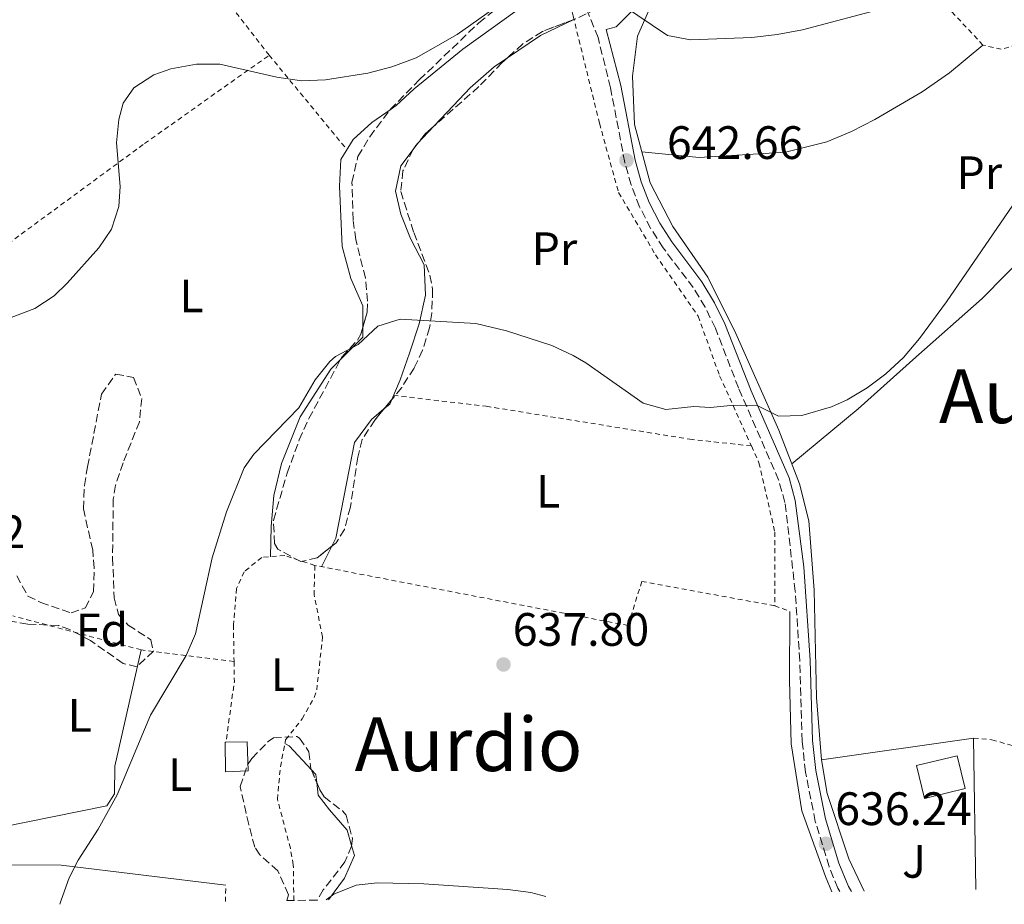
# Model space of a CAD drawing. Units: metres. Extents: x 610338 to 613772, y 4761709 to 4764078.
# Drawn here: x 612295 to 612505, y 4761740 to 4761929 of the extents above; entities that cross this region are included whole.
import ezdxf
from ezdxf.enums import TextEntityAlignment as Align

# ---------------------------------------------------------------- set-up
doc = ezdxf.new("R2010")
doc.units = ezdxf.units.M
doc.header["$MEASUREMENT"] = 0
doc.linetypes.add('DGN Style 2', pattern=[1.7399219301090239, 1.043953158065414, -0.6959687720436097])
doc.linetypes.add('DGN Style 3', pattern=[2.435890702152634, 1.739921930109024, -0.6959687720436097])
for name, color, linetype, lineweight in [('Camino', 7, 'DGN Style 3', 0), ('Caseta-cabaña', 1, 'Continuous', 0), ('Cota de punto acotado terreno', 7, 'Continuous', 0), ('Curva de nivel intermedia', 30, 'Continuous', 0), ('Edificio', 1, 'Continuous', 13), ('Etiqueta de uso rústico', 92, 'Continuous', 0), ('Etiqueta de zona arbolada', 92, 'Continuous', 0), ('Línea  de bancal', 1, 'Continuous', 13), ('Línea  de muro-pared o tapia', 1, 'Continuous', 13), ('Línea de cambio de uso (parcela vista)', 92, 'Continuous', 0), ('Margen derecho', 7, 'Continuous', 0), ('Punto acotado terreno (símbolo)', 7, 'Continuous', 0), ('Tela metálica o alambrada', 7, 'DGN Style 2', 0), ('Texto de Área (paraje) menor', 7, 'Continuous', 0), ('Zona ajardinada', 92, 'Continuous', 0), ('Zona arbolada', 92, 'DGN Style 3', 0)]:
    doc.layers.add(name, color=color, linetype=linetype, lineweight=lineweight)
doc.styles.add('Style-Arial', font='arial.ttf')

# ---------------------------------------------------------------- blocks, each defined once
blk = doc.blocks.new('5PATER')
at = {"layer": 'Punto acotado terreno (símbolo)', "linetype": 'Continuous', "lineweight": 0}
h = blk.add_hatch(color=51, dxfattribs=at)
edge = h.paths.add_edge_path()
edge.add_ellipse((0, 0), major_axis=(-0.1095731443231308, -0.1110710700762829), ratio=0.9994222409660317, start_angle=0, end_angle=360)

msp = doc.modelspace()

# ---------------------------------------------------------------- linework, layer by layer
at = {"layer": 'Camino', "color": 7, "linetype": 'DGN Style 3', "lineweight": 0}
msp.add_polyline3d([(612470.0699999991, 4761743.000000001, 635.9100000000036), (612469.6700000013, 4761743.7, 635.929999999993), (612467.8000000004, 4761748.330000003, 636.0800000000017), (612464.85, 4761758.000000001, 636.4299999999931), (612462.749999999, 4761768.560000002, 636.8500000000058), (612462.0499999993, 4761775.140000001, 637.1100000000007), (612461.5300000008, 4761792.34, 637.8300000000019), (612460.5699999996, 4761807.220000002, 638.4499999999971), (612458.3700000002, 4761826.180000001, 639.229999999996), (612457.0100000012, 4761830.980000002, 639.4100000000036), (612448.4499999982, 4761850.66, 640.179999999993), (612443.4899999984, 4761863.460000001, 640.8200000000071), (612441.28, 4761867.949999999, 641.050000000003), (612438.7699999999, 4761872.100000001, 641.2700000000043), (612432.3299999981, 4761880.58, 641.7100000000065), (612429.6599999993, 4761884.790000002, 641.9199999999984), (612427.2899999977, 4761889.380000001, 642.1499999999943), (612425.4899999985, 4761894.050000002, 642.3899999999994), (612424.1400000006, 4761898.84, 642.6199999999955), (612421.0899999996, 4761914.820000002, 643.4499999999971), (612418.4099999998, 4761925.540000001, 643.9600000000064), (612412.890000001, 4761939.490000002, 644.2100000000064)], dxfattribs=at)
at = {"layer": 'Caseta-cabaña', "color": 1, "linetype": 'Continuous', "lineweight": 0}
msp.add_polyline3d([(612343.6699999999, 4761768.810000001, 637.7400000000052), (612338.8200000003, 4761768.600000001, 638.1199999999953), (612338.7199999997, 4761774.930000001, 638.4400000000023), (612338.8799999999, 4761774.930000001, 638.429999999993), (612343.4199999999, 4761775.029999999, 638.1399999999994)], close=True, dxfattribs=at)
msp.add_polyline3d([(612338.8799999999, 4761774.930000001, 638.429999999993), (612338.7199999997, 4761774.930000001, 638.4400000000023), (612338.8200000003, 4761768.600000001, 638.1199999999953), (612343.6699999999, 4761768.810000001, 637.7400000000052), (612343.4199999999, 4761775.029999999, 638.1399999999994), (612338.8799999999, 4761774.930000001, 638.429999999993)], dxfattribs=at)
at = {"layer": 'Curva de nivel intermedia', "color": 30, "linetype": 'Continuous', "lineweight": 0, "flags": 128}
for points, elevation in [([(612280.9300000004, 4761861.140000002), (612298.0499999997, 4761867.619999999), (612302.2000000003, 4761870.380000002), (612304.9699999997, 4761873.06), (612311.7100000011, 4761880.63), (612314.4500000014, 4761884.579999999), (612315.9900000015, 4761889.419999998), (612316.2500000007, 4761893.699999999), (612315.530000001, 4761903.06), (612316.0100000015, 4761908.009999999), (612316.9300000002, 4761911.539999999), (612319.1699999998, 4761914.819999999), (612323.4500000002, 4761917.56), (612327.1300000015, 4761918.9), (612332.5700000019, 4761919.859999999), (612337.5800000011, 4761919.890000001), (612349.7300000014, 4761917.060000001), (612355.0100000009, 4761916.34), (612360.1699999997, 4761916.5), (612369.2100000011, 4761917.939999999), (612374.3300000018, 4761919.300000001), (612379.5700000012, 4761921.220000001), (612388.3300000008, 4761926.199999998), (612395.8800000013, 4761931.519999998)], 645), ([(612423.6500000011, 4761932.499999999), (612433.2500000012, 4761926.02), (612438.2000000001, 4761925.099999999), (612451.3200000004, 4761925.590000001), (612456.7000000007, 4761926.179999998), (612462.1200000008, 4761927.189999999), (612480.4500000017, 4761932.019999999)], 645), ([(612303.4100000019, 4761740.279999998), (612303.650000001, 4761741.199999999), (612305.41, 4761745.92), (612307.2899999998, 4761749.699999999), (612311.6100000005, 4761756.34), (612315.6100000015, 4761763.699999998), (612322.7700000008, 4761780.739999999), (612330.4100000005, 4761793.46), (612332.3799999999, 4761798.069999998), (612335.9300000014, 4761814.34), (612339.0100000015, 4761824.180000001), (612342.7900000013, 4761833.57), (612344.85, 4761836.500000001), (612354.4500000001, 4761846.42), (612357.9300000002, 4761852.42), (612361.0999999996, 4761856.289999999), (612362.290000001, 4761857.38), (612367.1700000004, 4761859.939999999), (612371.3700000002, 4761863.859999999), (612376.1400000001, 4761865.380000002), (612392.2800000004, 4761864.42), (612398.8800000009, 4761862.88), (612408.5700000003, 4761859.699999999), (612413.1200000012, 4761857.619999998), (612415.8100000002, 4761856.019999998), (612428.0900000002, 4761847.380000002), (612432.9400000006, 4761846.039999999), (612438.8900000006, 4761846.659999999), (612442.4500000012, 4761846.499999999), (612447.4500000014, 4761846.98), (612452.4600000004, 4761846.92), (612456.9700000009, 4761844.659999999), (612461.9700000011, 4761844.789999999), (612468.3000000011, 4761846.599999999), (612471.6500000017, 4761848.099999999), (612475.9400000009, 4761850.71), (612479.9400000019, 4761853.689999999), (612483.7100000004, 4761857.179999998), (612487.1200000013, 4761861.199999999), (612492.9300000005, 4761869.060000001), (612507.8500000003, 4761890.9)], 640.0000000000001), ([(612360.3100000005, 4761741.21), (612361.9700000013, 4761742.42), (612366.7200000011, 4761744.34), (612371.2100000016, 4761744.9), (612381.1700000016, 4761744.659999999), (612399.1300000012, 4761743.460000001), (612404.070000001, 4761742.779999999), (612407.2800000006, 4761741.98)], 635)]:
    msp.add_lwpolyline(points, dxfattribs=dict(at, elevation=elevation))
at = {"layer": 'Edificio', "color": 1, "linetype": 'Continuous', "lineweight": 13, "extrusion": (0.001945440580996629, -0.02221751764783104, 0.9997512676513666), "elevation": -103966.7299419417, "flags": 128}
msp.add_lwpolyline([(1025529.007324594, 4689034.007394737), (1025520.17635628, 4689032.662255849), (1025519.087843028, 4689039.836329927), (1025527.918811342, 4689041.181468817), (1025529.007324594, 4689034.007394737)], close=True, dxfattribs=at)
at = {"layer": 'Edificio', "color": 51, "linetype": 'Continuous', "lineweight": 13, "extrusion": (0.001945440580996629, -0.02221751764783104, 0.9997512676513666), "elevation": -103966.7299419417, "flags": 128}
msp.add_lwpolyline([(1025520.17635628, 4689032.662255849), (1025519.087843028, 4689039.836329927), (1025527.918811342, 4689041.181468817), (1025529.007324594, 4689034.007394737), (1025520.17635628, 4689032.662255849)], dxfattribs=at)
at = {"layer": 'Línea  de bancal', "color": 1, "linetype": 'Continuous', "lineweight": 13}
msp.add_polyline3d([(612290.4699999985, 4761756.730000001, 642.5899999999965), (612313.4499999982, 4761761.300000002, 640.0800000000017), (612315.0799999977, 4761763.930000001, 640.0599999999977), (612315.1299999991, 4761769.779999999, 640.3500000000058), (612320.7699999985, 4761794.659999999, 641.1600000000036)], dxfattribs=at)
at = {"layer": 'Línea  de muro-pared o tapia', "color": 1, "linetype": 'Continuous', "lineweight": 13, "extrusion": (0.008437992768509435, 0.001203944847245828, 0.9999636747376593), "elevation": 11537.84180308121, "flags": 128}
msp.add_lwpolyline([(612438.9911176199, 4761760.700122122), (612471.5123225304, 4761765.340125483)], dxfattribs=at)
at = {"layer": 'Línea  de muro-pared o tapia', "color": 1, "linetype": 'Continuous', "lineweight": 13, "extrusion": (0.0003544693629903118, -0.02289872084809239, 0.9997377270739521), "elevation": -108184.9392934999, "flags": 128}
msp.add_lwpolyline([(686128.1870378172, 4750493.422738603), (686128.1870378172, 4750461.110394213)], dxfattribs=at)
at = {"layer": 'Línea  de muro-pared o tapia', "color": 1, "linetype": 'Continuous', "lineweight": 13}
for points in [[(612466.1699999999, 4761771.140000001, 636.9700000000012), (612465.1299999999, 4761784.5, 637.5200000000041), (612464.6100000005, 4761807.460000001, 638.4600000000064), (612463.4500000002, 4761822.26, 639.070000000007), (612461.4500000002, 4761830.180000001, 639.3999999999943), (612457.0499999998, 4761841.619999999, 639.8699999999953), (612447.8899999997, 4761862.26, 640.75), (612441.8899999997, 4761874.34, 641.3699999999953), (612434.4100000003, 4761885.140000001, 641.929999999993), (612429.5300000003, 4761894.5, 642.4100000000036), (612426.2100000001, 4761906.980000001, 643.2899999999936), (612425.7699999996, 4761917.300000001, 644.0099999999948), (612426.8499999996, 4761925.859999999, 644.679999999993), (612433.6500000004, 4761941.300000001, 646.4199999999983), (612443.0099999999, 4761959.699999999, 648.6699999999983), (612449.1900000004, 4761973.26, 650.4100000000036)], [(612459.4100000003, 4761802.9, 638.2400000000052), (612459.3300000001, 4761788.180000001, 637.6300000000047), (612459.7300000006, 4761774.58, 637.0899999999965), (612462.0099999999, 4761760.26, 636.5200000000041), (612467.0499999998, 4761746.26, 636), (612468.4100000003, 4761742.980000001, 635.9100000000036)], [(612475.29, 4761743.09, 635.9100000000036), (612472.0499999998, 4761750.02, 636.1600000000036), (612467.4100000003, 4761763.939999999, 636.6699999999983), (612466.1699999999, 4761771.140000001, 636.9700000000012)]]:
    msp.add_polyline3d(points, dxfattribs=at)
at = {"layer": 'Línea de cambio de uso (parcela vista)', "color": 92, "linetype": 'Continuous', "lineweight": 0, "extrusion": (-0.1885746684753213, 0.2950978187201632, 0.9366733004607446), "elevation": 1290352.213572305, "flags": 128}
msp.add_lwpolyline([(-3080187.768764242, -3449400.119768357), (-3080196.32364914, -3449400.36448258), (-3080204.031239931, -3449399.356214293)], dxfattribs=at)
at = {"layer": 'Línea de cambio de uso (parcela vista)', "color": 92, "linetype": 'Continuous', "lineweight": 0, "extrusion": (-0.03839406913441363, -0.04108191825251697, 0.9984178340995296), "elevation": -218498.3961165076, "flags": 128}
msp.add_lwpolyline([(-2804031.644817997, 3891065.859028162), (-2804031.644817997, 3891070.973722953)], dxfattribs=at)
at = {"layer": 'Línea de cambio de uso (parcela vista)', "color": 92, "linetype": 'Continuous', "lineweight": 0, "extrusion": (-0.1084725146119961, 0.02463086267911492, 0.993794261493511), "elevation": 51501.88651501882, "flags": 128}
msp.add_lwpolyline([(-4779291.052679687, -454357.0356697438), (-4779292.006772785, -454356.6239245189), (-4779292.456808044, -454356.3596164486)], dxfattribs=at)
at = {"layer": 'Línea de cambio de uso (parcela vista)', "color": 92, "linetype": 'Continuous', "lineweight": 0, "extrusion": (-0.01616492275082159, -0.03322140796092086, 0.9993172836119439), "elevation": -167453.4470813597, "flags": 128}
msp.add_lwpolyline([(-1532838.748386617, 4546724.674701294), (-1532837.815605958, 4546722.785429684), (-1532840.012769955, 4546716.419288098)], dxfattribs=at)
at = {"layer": 'Línea de cambio de uso (parcela vista)', "color": 92, "linetype": 'Continuous', "lineweight": 0, "extrusion": (-0.08085835490171754, -0.04298536585571711, 0.9957982650943102), "elevation": -253568.3111889961, "flags": 128}
msp.add_lwpolyline([(-3917177.407263652, 2764345.089403701), (-3917177.749660403, 2764346.717593384), (-3917178.403655726, 2764347.515854055)], dxfattribs=at)
at = {"layer": 'Línea de cambio de uso (parcela vista)', "color": 92, "linetype": 'Continuous', "lineweight": 0, "extrusion": (-0.01562113769374414, -0.03124298479158, 0.9993897417716806), "elevation": -157700.4631115514, "flags": 128}
msp.add_lwpolyline([(-1581795.247662246, 4530220.352437341), (-1581795.247662246, 4530225.279355163)], dxfattribs=at)
at = {"layer": 'Línea de cambio de uso (parcela vista)', "color": 92, "linetype": 'Continuous', "lineweight": 0, "extrusion": (0.1813012870200746, 0.1100605513003117, 0.977249465782579), "elevation": 635726.7973131546, "flags": 128}
msp.add_lwpolyline([(3752692.280316959, -2926196.2458526), (3752691.41823663, -2926196.811641878), (3752684.539831488, -2926198.233187439)], dxfattribs=at)
at = {"layer": 'Línea de cambio de uso (parcela vista)', "color": 92, "linetype": 'Continuous', "lineweight": 0, "extrusion": (0.01049128773067482, -0.04868932798046587, 0.9987588709105731), "elevation": -224786.480786499, "flags": 128}
msp.add_lwpolyline([(1601635.531557762, 4520360.669053843), (1601636.223075534, 4520359.494515534), (1601636.063989455, 4520357.816030017)], dxfattribs=at)
at = {"layer": 'Línea de cambio de uso (parcela vista)', "color": 92, "linetype": 'Continuous', "lineweight": 0, "extrusion": (0.1269853270526318, 0.951098476800542, 0.2815784333734118), "elevation": 4606825.5061188, "flags": 128}
msp.add_lwpolyline([(23262.9145761613, -1351210.87279349), (23251.91814943834, -1351215.979416576), (23216.50560667121, -1351217.292548226)], dxfattribs=at)
at = {"layer": 'Línea de cambio de uso (parcela vista)', "color": 92, "linetype": 'Continuous', "lineweight": 0}
for points in [[(612411.1799999997, 4761937.539999999, 644.1000000000058), (612406.6900000004, 4761935.460000001, 643.9799999999959), (612389.5300000003, 4761923.060000001, 643.5399999999936), (612379.1299999999, 4761914.58, 643.0200000000041), (612375.29, 4761911.060000001, 642.8399999999965), (612373.9682999998, 4761910.124600001, 642.8246999999974)], [(612500.6900000004, 4761923.939999999, 642.8600000000006), (612493.5300000003, 4761918.02, 643.1000000000058), (612487.6900000004, 4761913.939999999, 642.8999999999943), (612477.6100000005, 4761908.02, 642.0599999999977), (612472.6100000005, 4761905.460000001, 642), (612467.29, 4761903.300000001, 641.8999999999943), (612458.4900000002, 4761901.060000001, 641.9400000000023), (612440.0099999999, 4761899.939999999, 642.4199999999983), (612427.7699999996, 4761901.130000001, 641.6399999999994)], [(612383.3326000003, 4761906.611600001, 642.7670000000071), (612387.4900000002, 4761911.060000001, 643.1100000000006), (612391.0899999999, 4761914.82, 643.1900000000023), (612396.2100000001, 4761919.300000001, 643.3699999999953), (612399.0447000006, 4761921.2203, 643.335699999996)], [(612373.9682999998, 4761910.124600001, 642.8246999999974), (612370.0899999999, 4761907.380000001, 642.779999999999), (612366.0499999998, 4761903.779999999, 642.6199999999953), (612363.4500000002, 4761899.460000001, 642.5), (612363.1699999999, 4761893.779999999, 642.4799999999959), (612363.7300000006, 4761880.9, 642.3399999999965), (612365.5700000003, 4761874.02, 642.1000000000058), (612368.1299999999, 4761868.180000001, 641.8399999999965), (612368.1573000001, 4761863.6458, 641.6897999999928)], [(612374.3249000004, 4761848.170600001, 639.743100000007), (612376.0899999999, 4761852.42, 640.070000000007), (612378.0899999999, 4761858.100000001, 640.1300000000047), (612380.1699999999, 4761864.34, 640.8500000000058), (612381.5300000003, 4761870.5, 640.8300000000017), (612381.25, 4761876.980000001, 641.4900000000052), (612378.3300000001, 4761882.58, 641.9700000000012), (612376.25, 4761887.779999999, 642.3300000000017), (612375.1299999999, 4761892.74, 642.3300000000017), (612376.29, 4761898.100000001, 642.2100000000064), (612378.8797000004, 4761901.6602, 642.4042000000045)], [(612548.9699999997, 4761902.180000001, 639.5599999999977), (612546.3300000001, 4761902.180000001, 639.5599999999977), (612537.5300000003, 4761900.5, 639.8399999999965), (612528.29, 4761896.34, 640.1199999999953), (612520.2100000001, 4761889.220000001, 640.279999999999), (612510.5300000003, 4761879.939999999, 640.4400000000023), (612500.5300000003, 4761869.779999999, 639.5599999999977), (612486.3300000001, 4761857.220000001, 639.1000000000058), (612474.0499999998, 4761846.180000001, 639.2200000000012), (612459.8099999996, 4761834.449999999, 638.8000000000029)], [(612363.4107999997, 4761856.7808, 641.3847999999998), (612361.29, 4761854.66, 641.279999999999), (612354.7699999996, 4761844.5, 641), (612350.7699999996, 4761834.5, 640.820000000007), (612349.1299999999, 4761827.699999999, 640.3800000000047), (612348.5300000003, 4761821.060000001, 639.8800000000047), (612348.4400000004, 4761814.58, 639.8800000000047)], [(612361.5420000004, 4761816.8441, 639.0820999999996), (612362.4100000003, 4761818.58, 639.1499999999943), (612366.3700000001, 4761838.980000001, 639.1900000000023), (612370.0099999999, 4761843.939999999, 639.2100000000064), (612372.6590999998, 4761846.1566, 639.5209000000032)], [(612358.2876000004, 4761766.3477, 637.0864000000003), (612358.6100000005, 4761763.619999999, 636.9499999999971), (612361.0099999999, 4761760.5, 636.7700000000041), (612364.7699999996, 4761756.100000001, 637.0899999999965), (612365.7426000005, 4761752.8419, 637.0170999999973)], [(612365.7426000005, 4761752.8419, 637.0170999999973), (612366.3700000001, 4761750.74, 636.9700000000012), (612364.25, 4761745.859999999, 636.6900000000023), (612360.8300000001, 4761741.220000001, 636.5399999999936)]]:
    msp.add_polyline3d(points, dxfattribs=at)
at = {"layer": 'Margen derecho', "color": 7, "linetype": 'Continuous', "lineweight": 0}
msp.add_polyline3d([(612472.579999997, 4761743.040000001, 635.8999999999943), (612471.9600000001, 4761744.109999999, 635.9400000000023), (612469.9100000004, 4761749.08, 636.1100000000007), (612467.0300000015, 4761758.540000002, 636.4600000000065), (612464.9699999985, 4761768.900000002, 636.8800000000048), (612464.28, 4761775.300000002, 637.1399999999995), (612463.7600000014, 4761792.449999999, 637.8500000000058), (612462.3799999979, 4761812.4, 638.6699999999984), (612460.5699999996, 4761826.619999999, 639.2599999999949), (612459.2399999974, 4761831.430000002, 639.4499999999973), (612451.1200000015, 4761850.050000003, 640.1399999999995), (612445.5399999982, 4761864.359999999, 640.8600000000006), (612443.3399999986, 4761868.850000001, 641.0899999999965), (612440.6200000006, 4761873.360000002, 641.320000000007), (612434.1700000021, 4761881.859999999, 641.7599999999948), (612431.6000000016, 4761885.9, 641.9700000000012), (612429.3399999996, 4761890.300000002, 642.1999999999972), (612427.6200000008, 4761894.750000002, 642.4199999999983), (612426.32, 4761899.350000001, 642.6900000000024), (612423.28, 4761915.300000002, 643.6999999999971), (612420.1299999985, 4761927.28, 644.2599999999948), (612422.2899999977, 4761927.83, 644.5200000000041), (612425.4999999997, 4761931.040000002, 644.9799999999959)], dxfattribs=at)
at = {"layer": 'Tela metálica o alambrada', "color": 7, "linetype": 'DGN Style 2', "lineweight": 0, "extrusion": (0.04875747595630911, -0.05920760325236697, 0.9970542453926368), "elevation": -251442.7549887265, "flags": 128}
msp.add_lwpolyline([(3499821.133372441, 3277025.825651465), (3499821.133372441, 3276999.619524319)], dxfattribs=at)
at = {"layer": 'Tela metálica o alambrada', "color": 7, "linetype": 'DGN Style 2', "lineweight": 0, "extrusion": (0.0703679901740644, -0.02606221858068544, 0.9971805787927859), "elevation": -80369.05007877032, "flags": 128}
msp.add_lwpolyline([(4678090.713768832, 1076517.228994794), (4678090.713768833, 1076513.764142705)], dxfattribs=at)
at = {"layer": 'Tela metálica o alambrada', "color": 7, "linetype": 'DGN Style 2', "lineweight": 0, "extrusion": (0.1361766700181777, -0.03612850428750408, 0.9900255783163929), "elevation": -88017.9406484085, "flags": 128}
msp.add_lwpolyline([(4759587.957162021, 623057.6543460186), (4759587.957162021, 623086.3296594424)], dxfattribs=at)
at = {"layer": 'Tela metálica o alambrada', "color": 7, "linetype": 'DGN Style 2', "lineweight": 0, "extrusion": (0.08499397183936261, -0.01066171233621724, 0.996324421381424), "elevation": 1913.502742238532, "flags": 128}
msp.add_lwpolyline([(4800979.449184781, -14791.25025962002), (4800979.44918478, -14771.17089209962)], dxfattribs=at)
at = {"layer": 'Tela metálica o alambrada', "color": 7, "linetype": 'DGN Style 2', "lineweight": 0, "extrusion": (-0.1893232012549516, -0.05085336747227569, 0.9805970938582813), "elevation": -357456.4106727892, "flags": 128}
msp.add_lwpolyline([(-4439934.080003956, 1791322.526447969), (-4439929.899389253, 1791321.455205369), (-4439917.881555207, 1791316.252027031)], dxfattribs=at)
at = {"layer": 'Tela metálica o alambrada', "color": 7, "linetype": 'DGN Style 2', "lineweight": 0, "extrusion": (-0.0001238384994862203, -0.01436526585221903, 0.9998968065760692), "elevation": -67841.54033318194, "flags": 128}
msp.add_lwpolyline([(612338.8843244561, 4761257.592197415), (612338.9143306487, 4761261.072556539)], dxfattribs=at)
at = {"layer": 'Tela metálica o alambrada', "color": 7, "linetype": 'DGN Style 2', "lineweight": 0}
for points in [[(612348.1299999999, 4761921.779999999, 644.570000000007), (612340.25, 4761931.939999999, 646.0099999999948), (612352.5700000003, 4761939.220000001, 646.7700000000041), (612359.0099999999, 4761946.980000001, 648.3099999999977), (612361.4500000002, 4761952.9, 649.4100000000036), (612364.6500000004, 4761960.74, 649.570000000007), (612368.3300000001, 4761967.060000001, 648.8300000000017), (612377.6900000004, 4761976.5, 648.25), (612380.9500000002, 4761979.27, 648.820000000007)], [(612380.9500000002, 4761979.27, 648.820000000007), (612391.3700000001, 4761975.380000001, 647.3600000000006), (612399.3300000001, 4761969.060000001, 646.3600000000006), (612404.8899999997, 4761959.939999999, 646.179999999993), (612410.25, 4761941.140000001, 644.3399999999965), (612413.0899999999, 4761930.180000001, 643.6199999999953), (612418.7300000006, 4761907.220000001, 643.3000000000029), (612422.8099999996, 4761892.42, 642.1999999999971), (612430.6900000004, 4761879.140000001, 641.7400000000052), (612439.8099999996, 4761866.02, 640.9799999999959), (612444.4100000003, 4761853.220000001, 640.9400000000023), (612451.1900000004, 4761838.25, 639.7599999999948)], [(612534.0800000001, 4761944.41, 643.2400000000052), (612531.25, 4761942.100000001, 642.8800000000047), (612509.5300000003, 4761924.5, 642.320000000007), (612504.6100000005, 4761923.060000001, 642.4600000000064), (612500.6900000004, 4761923.939999999, 642.8399999999965), (612489.8499999996, 4761935.539999999, 645.320000000007), (612471.7699999996, 4761951.300000001, 648.9600000000064), (612449.1900000004, 4761973.26, 651.029999999999)], [(612270.3300000001, 4761837.140000001, 646.1300000000047), (612270.0499999998, 4761852.5, 646.1300000000047), (612272.3700000001, 4761862.58, 646.3899999999994), (612277.0899999999, 4761869.939999999, 646.3300000000017), (612295.1299999999, 4761883.539999999, 646.3300000000017), (612321.4900000002, 4761902.9, 644.1499999999943), (612348.1299999999, 4761921.779999999, 644.570000000007)], [(612498.6900000004, 4761775.779999999, 637.3000000000029), (612502.6100000005, 4761775.460000001, 636.6999999999971), (612520.9299999997, 4761770.180000001, 636.4600000000064), (612544.7300000006, 4761817.859999999, 636.820000000007), (612574.1299999999, 4761867.460000001, 638.8999999999943), (612589.5700000003, 4761893.779999999, 640.5399999999936), (612603.1699999999, 4761885.460000001, 640.679999999993), (612626.4100000003, 4761873.300000001, 640.3600000000006), (612658.6900000004, 4761855.060000001, 640.7200000000012), (612649.6500000004, 4761839.939999999, 640.279999999999), (612674.1699999999, 4761823.539999999, 640.6999999999971)], [(612374.6900000004, 4761849.060000001, 640.7400000000052), (612394.5300000003, 4761846.74, 640.0800000000017), (612438.0099999999, 4761839.699999999, 639.7400000000052), (612451.1900000004, 4761838.25, 639.7599999999948)], [(612451.1900000004, 4761838.25, 639.7599999999948), (612452.8099999996, 4761834.66, 639.4799999999959), (612456.2100000001, 4761819.859999999, 639.0800000000017), (612456.1699999999, 4761804.100000001, 638.6199999999953)], [(612357.8799999999, 4761812.720000001, 638.9199999999983), (612351.4500000002, 4761814.82, 639.8399999999965), (612346.5300000003, 4761814.42, 639.8999999999943), (612342.7699999996, 4761811.380000001, 639.8999999999943), (612341.1699999999, 4761807.779999999, 639.8600000000006), (612340.4900000002, 4761800.02, 639.820000000007), (612340.6200000001, 4761792.17, 639.4499999999971)], [(612353.4000000004, 4761741.09, 636.6399999999994), (612353.29, 4761748.74, 637.0599999999977), (612352.6500000004, 4761752.26, 637.0399999999936), (612349.8899999997, 4761762.74, 637.779999999999), (612350.5300000003, 4761769.699999999, 637.6999999999971), (612351.6500000004, 4761775.460000001, 637.6399999999994), (612355.1699999999, 4761779.939999999, 637.6999999999971), (612357.7699999996, 4761784.5, 637.8399999999965), (612358.29, 4761786.100000001, 637.8800000000047), (612359.5300000003, 4761797.460000001, 638.279999999999), (612357.7300000006, 4761806.42, 638.5399999999936), (612357.8799999999, 4761812.720000001, 638.8999999999943)], [(612456.1699999999, 4761804.100000001, 638.6199999999953), (612427.7699999996, 4761809.300000001, 639.1000000000058), (612424.8499999996, 4761799.859999999, 638.5800000000017), (612357.8799999999, 4761812.720000001, 638.9199999999983)]]:
    msp.add_polyline3d(points, dxfattribs=at)
at = {"layer": 'Zona arbolada', "color": 92, "linetype": 'DGN Style 3', "lineweight": 0, "extrusion": (-0.1156631890611838, 0.1918172330525444, 0.9745912865402927), "elevation": 843214.8579042895, "flags": 128}
msp.add_lwpolyline([(-2983351.738770706, -3665974.556211289), (-2983349.428138576, -3665974.126729131), (-2983346.826262176, -3665973.125348176)], dxfattribs=at)
at = {"layer": 'Zona arbolada', "color": 92, "linetype": 'DGN Style 3', "lineweight": 0, "extrusion": (0.04995718655414186, 0.06311225152194287, 0.9967552975627598), "elevation": 331771.1346069153, "flags": 128}
msp.add_lwpolyline([(2475325.635465547, -4100416.984988594), (2475325.635465547, -4100415.423332438)], dxfattribs=at)
at = {"layer": 'Zona arbolada', "color": 92, "linetype": 'DGN Style 3', "lineweight": 0, "extrusion": (-0.0577985447369004, -0.0698800991140764, 0.9958795609781854), "elevation": -367511.2647483401, "flags": 128}
msp.add_lwpolyline([(-2563083.945035129, 4042986.135218251), (-2563083.94503513, 4042983.510769805)], dxfattribs=at)
at = {"layer": 'Zona arbolada', "color": 92, "linetype": 'DGN Style 3', "lineweight": 0, "extrusion": (-0.04179141068381818, 0.0996922969699081, 0.9941402938810598), "elevation": 449755.8788653681, "flags": 128}
msp.add_lwpolyline([(-2405682.500564903, -4130355.58694934), (-2405682.500564903, -4130352.671064039)], dxfattribs=at)
at = {"layer": 'Zona arbolada', "color": 92, "linetype": 'DGN Style 3', "lineweight": 0}
for points in [[(612438.1299999999, 4762065.939999999, 657.820000000007), (612438.8899999997, 4762058.42, 658.6600000000036), (612438.7300000006, 4762042.180000001, 660.279999999999), (612439.2199999997, 4762039.369999999, 660.3500000000058), (612440.7300000006, 4762034.58, 659.9199999999983), (612443.0899999999, 4762027.779999999, 658.6199999999953), (612445.0099999999, 4762020.34, 658.1999999999971), (612446.3300000001, 4762014.74, 658.2400000000052), (612448.7300000006, 4762008.34, 657.8000000000029), (612449.8899999997, 4762003.800000001, 657.2599999999948), (612450.6500000004, 4761998.9, 656.6399999999994), (612450.6500000004, 4761993.699999999, 655.9600000000064), (612449.0899999999, 4761983.939999999, 654.7599999999948), (612447.4500000002, 4761976.02, 652.5599999999977), (612438.9699999997, 4761958.42, 652.6999999999971), (612435.8899999997, 4761951.220000001, 652.1999999999971), (612432.1699999999, 4761945.859999999, 651.0399999999936), (612427.6900000004, 4761940.980000001, 649.9600000000064), (612423.0300000003, 4761934.84, 648.5500000000029), (612418.0999999996, 4761931.600000001, 647.9400000000023), (612413.5700000003, 4761929.539999999, 647.4400000000023), (612413.1333, 4761929.374500001, 647.4133000000002)], [(612373.9682999998, 4761910.124600001, 647.5132000000012), (612374.0099999999, 4761910.180000001, 647.5200000000041), (612380.2100000001, 4761916.5, 648.1000000000058), (612392.9500000002, 4761928.720000001, 648.8300000000017), (612406.3700000001, 4761939.380000001, 648.6000000000058), (612408.1500000004, 4761940.77, 648.2599999999948), (612411.6100000005, 4761944.34, 647.3800000000047), (612412.2599999999, 4761945.720000001, 647.3899999999994), (612412.2800000003, 4761950.800000001, 647.6000000000058), (612407.9299999997, 4761969.460000001, 648.8800000000047), (612408.6100000005, 4761976.26, 649.679999999993), (612408.4400000004, 4761977.65, 649.8500000000058), (612408.2517999997, 4761978.472100001, 649.9533999999985)], [(612413.5700000003, 4761929.539999999, 647.4400000000023), (612406.5499999998, 4761926.880000001, 647.0099999999948), (612402.3300000001, 4761924.180000001, 646.8000000000029), (612397.8899999997, 4761920.180000001, 646.3800000000047), (612392.9299999997, 4761915.060000001, 645.1999999999971), (612381.5700000003, 4761905.060000001, 645.820000000007), (612378.8799999999, 4761901.66, 646.1699999999983), (612376.7300000006, 4761897.060000001, 646.6000000000058), (612376.25, 4761892.66, 647.0800000000017), (612379.0499999998, 4761883.859999999, 647.0599999999977), (612382.4900000002, 4761874.74, 646.5399999999936), (612383.0599999996, 4761871.680000001, 646.3699999999953), (612382.8899999997, 4761866.66, 646.0599999999977), (612382.4100000003, 4761863.539999999, 645.779999999999), (612380.9299999997, 4761858.74, 645.320000000007), (612379.0999999996, 4761854.92, 644.929999999993), (612376.4500000002, 4761850.74, 644.4600000000064), (612370.7100000001, 4761843.800000001, 643.6399999999994), (612367.9699999997, 4761839.619999999, 643.5200000000041), (612367.0700000003, 4761835.84, 643.529999999999), (612365.4900000002, 4761825.25, 643.3099999999977), (612364.2100000001, 4761820.42, 643.1199999999953), (612362.4500000002, 4761817.57, 643.1000000000058), (612358.4100000003, 4761814.34, 643.1999999999971), (612354.8899999997, 4761813.539999999, 643.279999999999), (612350.0099999999, 4761816.180000001, 643.679999999993), (612349.2699999996, 4761817.41, 643.779999999999), (612349.0499999998, 4761822.34, 644.179999999993), (612351.9699999997, 4761832.439999999, 644.5), (612354.5700000003, 4761839.539999999, 644.7200000000012), (612356.6100000005, 4761844.100000001, 644.7400000000052), (612363.7000000002, 4761857.32, 645.3300000000017), (612367.0899999999, 4761860.980000001, 645.7599999999948), (612367.7199999997, 4761862.119999999, 645.8399999999965), (612369.0899999999, 4761866.9, 645.8999999999943), (612369.1699999999, 4761869.210000001, 645.7299999999959), (612368.6900000004, 4761874.180000001, 645.2200000000012), (612366.6500000004, 4761882.34, 645.1600000000036), (612366.0700000003, 4761886.560000001, 645.3300000000017), (612365.8099999996, 4761894.609999999, 645.7400000000052), (612367.0800000001, 4761900.100000001, 646.1300000000047), (612369.6100000005, 4761904.34, 646.8000000000029), (612374.0099999999, 4761910.180000001, 647.5200000000041), (612380.2100000001, 4761916.5, 648.1000000000058), (612392.9500000002, 4761928.720000001, 648.8300000000017), (612406.3700000001, 4761939.380000001, 648.6000000000058)], [(612413.1333, 4761929.374500001, 647.4133000000002), (612406.5499999998, 4761926.880000001, 647.0099999999948), (612402.3300000001, 4761924.180000001, 646.8000000000029), (612399.0447000006, 4761921.2203, 646.4891999999963)], [(612399.0447000006, 4761921.2203, 646.4891999999963), (612397.8899999997, 4761920.180000001, 646.3800000000047), (612392.9299999997, 4761915.060000001, 645.1999999999971), (612383.3326000003, 4761906.611600001, 645.7238000000071)], [(612368.1573000001, 4761863.6458, 645.8592000000062), (612369.0899999999, 4761866.9, 645.8999999999943), (612369.1699999999, 4761869.210000001, 645.7299999999959), (612368.6900000004, 4761874.180000001, 645.2200000000012), (612366.6500000004, 4761882.34, 645.1600000000036), (612366.0700000003, 4761886.560000001, 645.3300000000017), (612365.8099999996, 4761894.609999999, 645.7400000000052), (612367.0800000001, 4761900.100000001, 646.1300000000047), (612369.6100000005, 4761904.34, 646.8000000000029), (612373.9682999998, 4761910.124600001, 647.5132000000012)], [(612378.8797000004, 4761901.6602, 646.1699999999983), (612376.7300000006, 4761897.060000001, 646.6000000000058), (612376.25, 4761892.66, 647.0800000000017), (612379.0499999998, 4761883.859999999, 647.0599999999977), (612382.4900000002, 4761874.74, 646.5399999999936), (612383.0599999996, 4761871.680000001, 646.3699999999953)], [(612383.0599999996, 4761871.680000001, 646.3699999999953), (612382.8899999997, 4761866.66, 646.0599999999977), (612382.4100000003, 4761863.539999999, 645.779999999999), (612380.9299999997, 4761858.74, 645.320000000007), (612379.0999999996, 4761854.92, 644.929999999993), (612376.4500000002, 4761850.74, 644.4600000000064), (612374.3249000004, 4761848.170600001, 644.1564000000071)], [(612363.4107999997, 4761856.7808, 645.3059000000068), (612363.7000000002, 4761857.32, 645.3300000000017), (612367.0899999999, 4761860.980000001, 645.7599999999948), (612367.7199999997, 4761862.119999999, 645.8399999999965), (612368.1573000001, 4761863.6458, 645.8592000000062)], [(612361.5420000004, 4761816.8441, 643.1224999999977), (612358.4100000003, 4761814.34, 643.1999999999971), (612354.8899999997, 4761813.539999999, 643.279999999999), (612350.0099999999, 4761816.180000001, 643.679999999993), (612349.2699999996, 4761817.41, 643.779999999999), (612349.0499999998, 4761822.34, 644.179999999993), (612351.9699999997, 4761832.439999999, 644.5), (612354.5700000003, 4761839.539999999, 644.7200000000012), (612356.6100000005, 4761844.100000001, 644.7400000000052), (612363.4107999997, 4761856.7808, 645.3059000000068)], [(612294.1699999999, 4761810.5, 646.9400000000023), (612296.5499999998, 4761806.180000001, 646.1300000000047), (612299.29, 4761804.82, 645.8000000000029), (612305.8099999996, 4761802.58, 645.3999999999943), (612308.8499999996, 4761803.619999999, 645.279999999999), (612310.5700000003, 4761807.140000001, 645.3000000000029), (612310.75, 4761812.16, 645.4100000000036), (612310.4100000003, 4761816.02, 645.4400000000023), (612308.4100000003, 4761824.82, 645.0200000000041), (612308.6600000003, 4761829.800000001, 644.7299999999959), (612309.29, 4761833.779999999, 644.5200000000041), (612312.29, 4761849.300000001, 644.2599999999948), (612315.3300000001, 4761853.619999999, 644.3399999999965), (612319.1299999999, 4761852.9, 644.4400000000023), (612320.8899999997, 4761848.42, 644.1999999999971), (612320.4199999999, 4761843.439999999, 644.029999999999), (612316.8899999997, 4761834.66, 643.7200000000012), (612315.3099999996, 4761829.880000001, 643.6199999999953), (612314.8099999996, 4761826.9, 643.6399999999994), (612314.6500000004, 4761814.380000001, 644.0899999999965), (612315.0099999999, 4761805.77, 644.25), (612315.9299999997, 4761802.26, 644.3800000000047), (612318.0099999999, 4761799.939999999, 644.7200000000012), (612322.8499999996, 4761796.82, 645.2400000000052), (612323.3700000001, 4761794.42, 645.3000000000029), (612319.8899999997, 4761791.060000001, 644.9799999999959), (612316.9299999997, 4761791.779999999, 644.8600000000006), (612309.9299999997, 4761796.66, 645.5), (612305.5300000003, 4761799.01, 646.0500000000029), (612303.1699999999, 4761799.859999999, 646.320000000007), (612296.5300000003, 4761800.180000001, 646.9600000000064), (612291.6500000004, 4761801, 647.6000000000058)], [(612294.1699999999, 4761810.5, 646.9400000000023), (612296.5499999998, 4761806.180000001, 646.1300000000047), (612299.29, 4761804.82, 645.8000000000029), (612305.8099999996, 4761802.58, 645.3999999999943), (612308.8499999996, 4761803.619999999, 645.279999999999), (612310.5700000003, 4761807.140000001, 645.3000000000029), (612310.75, 4761812.16, 645.4100000000036), (612310.4100000003, 4761816.02, 645.4400000000023), (612308.4100000003, 4761824.82, 645.0200000000041), (612308.6600000003, 4761829.800000001, 644.7299999999959), (612309.29, 4761833.779999999, 644.5200000000041), (612312.29, 4761849.300000001, 644.2599999999948), (612315.3300000001, 4761853.619999999, 644.3399999999965), (612319.1299999999, 4761852.9, 644.4400000000023), (612320.8899999997, 4761848.42, 644.1999999999971), (612320.4199999999, 4761843.439999999, 644.029999999999), (612316.8899999997, 4761834.66, 643.7200000000012), (612315.3099999996, 4761829.880000001, 643.6199999999953), (612314.8099999996, 4761826.9, 643.6399999999994), (612314.6500000004, 4761814.380000001, 644.0899999999965), (612315.0099999999, 4761805.77, 644.25), (612315.9299999997, 4761802.26, 644.3800000000047), (612318.0099999999, 4761799.939999999, 644.7200000000012), (612322.8499999996, 4761796.82, 645.2400000000052), (612323.3700000001, 4761794.42, 645.3000000000029), (612319.8899999997, 4761791.060000001, 644.9799999999959)], [(612372.6590999998, 4761846.1566, 643.918399999995), (612370.7100000001, 4761843.800000001, 643.6399999999994), (612367.9699999997, 4761839.619999999, 643.5200000000041), (612367.0700000003, 4761835.84, 643.529999999999), (612365.4900000002, 4761825.25, 643.3099999999977), (612364.2100000001, 4761820.42, 643.1199999999953), (612362.4500000002, 4761817.57, 643.1000000000058), (612361.5420000004, 4761816.8441, 643.1224999999977)], [(612319.8899999997, 4761791.060000001, 644.9799999999959), (612316.9299999997, 4761791.779999999, 644.8600000000006), (612309.9299999997, 4761796.66, 645.5), (612305.5300000003, 4761799.01, 646.0500000000029), (612303.1699999999, 4761799.859999999, 646.320000000007), (612296.5300000003, 4761800.180000001, 646.9600000000064), (612291.6500000004, 4761801, 647.6000000000058)], [(612351.9299999997, 4761741.07, 638.320000000007), (612352.25, 4761742.34, 638.3500000000058), (612349.9699999997, 4761747.460000001, 639.0099999999948), (612346.1200000001, 4761750.850000001, 639.2599999999948), (612345.0499999998, 4761752.5, 639.3099999999977), (612343.75, 4761757.33, 639.3699999999953), (612341.9299999997, 4761765.460000001, 638.8899999999994), (612343.4800000006, 4761770.100000001, 638.5800000000017), (612344.4100000003, 4761771.460000001, 638.4900000000052), (612347.9100000003, 4761775.09, 638.4700000000012), (612349.0499999998, 4761775.859999999, 638.529999999999), (612354.0700000003, 4761776.140000001, 639.2100000000064), (612354.6100000005, 4761775.779999999, 639.25), (612356.6100000005, 4761772.9, 639.2700000000041), (612357.0499999998, 4761769.300000001, 639.1699999999983), (612357.1668999996, 4761769.0211, 639.202900000004)], [(612358.2876000004, 4761766.3477, 639.5181000000011), (612358.9699999997, 4761764.720000001, 639.7100000000064), (612359.8499999996, 4761763.220000001, 639.929999999993), (612363.79, 4761760.230000001, 640.6100000000006), (612364.5700000003, 4761759.300000001, 640.75), (612365.9299999997, 4761754.359999999, 640.7299999999959), (612365.7426000005, 4761752.8419, 640.5801000000065)], [(612365.7426000005, 4761752.8419, 640.5801000000065), (612365.7300000006, 4761752.74, 640.570000000007), (612364.3300000001, 4761749.380000001, 640.1300000000047), (612359.6900000004, 4761743.380000001, 639.3300000000017), (612358.4199999999, 4761741.180000001, 639.1699999999983)]]:
    msp.add_polyline3d(points, dxfattribs=at)
msp.add_polyline3d([(612358.4199999999, 4761741.180000001, 639.1699999999983), (612353.4000000004, 4761741.09, 636.6399999999994), (612351.9299999997, 4761741.07, 638.320000000007), (612352.25, 4761742.34, 638.3500000000058), (612349.9699999997, 4761747.460000001, 639.0099999999948), (612346.1200000001, 4761750.850000001, 639.2599999999948), (612345.0499999998, 4761752.5, 639.3099999999977), (612343.75, 4761757.33, 639.3699999999953), (612341.9299999997, 4761765.460000001, 638.8899999999994), (612343.4800000006, 4761770.100000001, 638.5800000000017), (612344.4100000003, 4761771.460000001, 638.4900000000052), (612347.9100000003, 4761775.09, 638.4700000000012), (612349.0499999998, 4761775.859999999, 638.529999999999), (612354.0700000003, 4761776.140000001, 639.2100000000064), (612354.6100000005, 4761775.779999999, 639.25), (612356.6100000005, 4761772.9, 639.2700000000041), (612357.0499999998, 4761769.300000001, 639.1699999999983), (612358.9699999997, 4761764.720000001, 639.7100000000064), (612359.8499999996, 4761763.220000001, 639.929999999993), (612363.79, 4761760.230000001, 640.6100000000006), (612364.5700000003, 4761759.300000001, 640.75), (612365.9299999997, 4761754.359999999, 640.7299999999959), (612365.7300000006, 4761752.74, 640.570000000007), (612364.3300000001, 4761749.380000001, 640.1300000000047), (612359.6900000004, 4761743.380000001, 639.3300000000017)], close=True, dxfattribs=at)

# ---------------------------------------------------------------- block references
at = {"layer": 'Punto acotado terreno (símbolo)', "color": 7, "linetype": 'Continuous', "lineweight": 0, "xscale": 10, "yscale": 10, "zscale": 10}
for p in [(612424.4899999971, 4761899.300000003, 642.6600000000036), (612398.2100000003, 4761791.540000002, 637.8000000000029), (612467.1299999978, 4761753.220000003, 636.2400000000052)]:
    msp.add_blockref('5PATER', p, dxfattribs=at)

# ---------------------------------------------------------------- texts
at = {"layer": 'Cota de punto acotado terreno', "color": 7, "linetype": 'Continuous', "lineweight": 0, "style": 'Style-Arial'}
for s, p in [('642.66', (612433.1399999999, 4761899.599999999, 642.6600000000036)), ('647.12', (612266.8200000002, 4761816.42, 647.1199999999953)), ('637.80', (612400.1900000012, 4761795.54, 637.8000000000029)), ('636.24', (612469.1099999985, 4761757.220000001, 636.2400000000052))]:
    msp.add_text(s, height=7.000000000000002, dxfattribs=at).set_placement(p)
at = {"layer": 'Etiqueta de uso rústico', "color": 92, "linetype": 'Continuous', "lineweight": 0, "style": 'Style-Arial'}
for s, p in [('Pr', (612499.8954566069, 4761896.65001, 640.7400000000052)), ('Pr', (612409.095456607, 4761880.410010002, 641.4499999999971)), ('L', (612331.5214203785, 4761870.330010001, 643.0399999999936)), ('L', (612407.7614203806, 4761828.570010001, 639.0599999999977)), ('L', (612351.0814203809, 4761789.37001, 638.4499999999971)), ('L', (612307.6414203801, 4761780.650010001, 641.9799999999959)), ('L', (612329.1214203802, 4761768.010010001, 639.2100000000064))]:
    msp.add_text(s, height=7.000000000000002, dxfattribs=at).set_placement(p, align=Align.MIDDLE_CENTER)
at = {"layer": 'Etiqueta de zona arbolada', "color": 92, "linetype": 'Continuous', "lineweight": 0, "style": 'Style-Arial'}
msp.add_text('Fd', height=7.000000000000002, dxfattribs=at).set_placement((612312.397441365, 4761798.930010001, 642.4400000000023), align=Align.MIDDLE_CENTER)
at = {"layer": 'Texto de Área (paraje) menor', "color": 7, "linetype": 'Continuous', "lineweight": 0, "style": 'Style-Arial'}
for s, p in [('Auzeuntzea', (612533.8660292841, 4761848.890010001, 638.6300000000047)), ('Aurdio', (612390.729636169, 4761774.510010001, 637.2100000000064))]:
    msp.add_text(s, height=11.5, dxfattribs=at).set_placement(p, align=Align.MIDDLE_CENTER)
at = {"layer": 'Zona ajardinada', "color": 92, "linetype": 'Continuous', "lineweight": 0, "style": 'Style-Arial'}
msp.add_text('J', height=7.000000000000002, dxfattribs=at).set_placement((612485.9569051355, 4761749.460010001, 635.9700000000012), align=Align.MIDDLE_CENTER)

doc.saveas('drawing.dxf')
